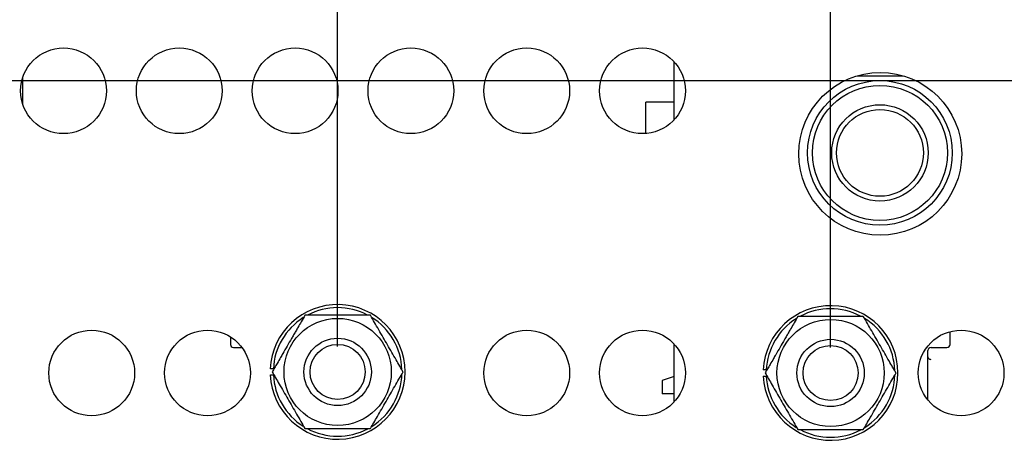
# Model space of a CAD drawing. Extents: x 0 to 34, y 0 to 22.
# Drawn here: x 6.4 to 8.8, y 12.3 to 13.4 of the extents above; entities that cross this region are included whole.
import ezdxf

# ---------------------------------------------------------------- set-up
doc = ezdxf.new("R2010")
doc.units = 0
doc.header["$MEASUREMENT"] = 0
doc.layers.add('DIM', color=1, linetype='CONTINUOUS')
doc.layers.add('PART', color=4, linetype='CONTINUOUS')

msp = doc.modelspace()

# ---------------------------------------------------------------- linework, layer by layer
at = {"layer": 'DIM'}
for p, q in [((7.1842, 12.5678), (7.1842, 16.44)), ((8.391, 12.5652), (8.391, 15.92)), ((13.5645, 13.2188), (3.565, 13.2188))]:
    msp.add_line(p, q, dxfattribs=at)
at = {"layer": 'PART', "linetype": 'CONTINUOUS'}
for p, q in [((8.0084, 13.1238), (8.0084, 13.2646)), ((6.4128, 13.2255), (6.4128, 13.1629)), ((8.4565, 13.2311), (8.5686, 13.2311)), ((8.0084, 13.1662), (7.939, 13.1662)), ((7.939, 13.1101), (7.939, 13.1662)), ((7.939, 13.0895), (7.939, 13.1101)), ((6.9217, 12.5914), (6.9217, 12.5728)), ((8.6834, 12.6041), (8.6834, 12.6028)), ((8.6834, 12.5728), (8.6834, 12.6028)), ((6.9292, 12.5653), (6.9498, 12.5653)), ((8.0084, 12.4323), (8.0084, 12.5731)), ((8.6369, 12.5653), (8.6759, 12.5653)), ((8.6294, 12.5428), (8.6294, 12.5578)), ((8.6294, 12.436), (8.6294, 12.5428)), ((8.0084, 12.4943), (7.9784, 12.4843)), ((7.9784, 12.4843), (7.9784, 12.4513)), ((8.0084, 12.4513), (7.9784, 12.4513))]:
    msp.add_line(p, q, dxfattribs=at)
for centre, radius in [((6.513, 13.1942), 0.105), ((6.7965, 13.1942), 0.105), ((7.08, 13.1942), 0.105), ((7.3635, 13.1942), 0.105), ((7.647, 13.1942), 0.105), ((7.9305, 13.1942), 0.105), ((8.5125, 13.0397), 0.1995), ((8.5118, 13.0421), 0.1772), ((8.5118, 13.0421), 0.1654), ((8.5118, 13.0421), 0.1181), ((8.5118, 13.0421), 0.1063), ((7.1842, 12.5053), 0.1313), ((8.391, 12.5027), 0.1313), ((6.582, 12.5027), 0.105), ((6.8655, 12.5027), 0.105), ((7.647, 12.5027), 0.105), ((7.9305, 12.5027), 0.105), ((8.7105, 12.5027), 0.105), ((7.1842, 12.5053), 0.0825), ((8.391, 12.5027), 0.0825), ((7.1842, 12.5053), 0.0675), ((8.391, 12.5027), 0.0675)]:
    msp.add_circle(centre, radius, dxfattribs=at)
for centre, radius, start, end in [((7.1842, 12.5053), 0.165, 182.6053, 177.3947), ((7.1842, 12.5053), 0.1575, 62.3163, 117.9221), ((8.391, 12.5027), 0.165, 182.6053, 177.3947), ((8.391, 12.5027), 0.1575, 62.3163, 117.9221), ((7.1842, 12.5053), 0.1575, 122.315, 177.2706), ((7.1842, 12.5053), 0.1575, 2.2484, 58.093), ((8.391, 12.5027), 0.1575, 122.315, 177.2706), ((8.391, 12.5027), 0.1575, 2.2484, 58.093), ((6.9292, 12.5728), 0.0075, 180, 270), ((8.6369, 12.5578), 0.0075, 90, 180), ((8.6759, 12.5728), 0.0075, 270, 0), ((7.1842, 12.5053), 0.1575, 182.7294, 237.7556), ((7.1842, 12.5053), 0.1575, 302.0988, 358.1599), ((8.391, 12.5027), 0.1575, 182.7294, 237.7556), ((8.391, 12.5027), 0.1575, 302.0988, 358.1599), ((7.1842, 12.5053), 0.1575, 241.8516, 297.9087), ((8.391, 12.5027), 0.1575, 241.8516, 297.9087)]:
    msp.add_arc(centre, radius, start, end, dxfattribs=at)
for points, knots in [([(7.1041, 12.644), (7.1012, 12.6389), (7.0956, 12.6292), (7.088, 12.6161), (7.0818, 12.6053), (7.0765, 12.5962), (7.0659, 12.5778), (7.0552, 12.5593), (7.0435, 12.539), (7.0378, 12.5292), (7.0329, 12.5207), (7.0288, 12.5136), (7.0259, 12.5086), (7.024, 12.5053)], [0, 0, 0, 0, 0.116057, 0.216798, 0.281845, 0.346884, 0.411919, 0.674558, 0.741292, 0.845246, 0.885377, 0.925512, 1, 1, 1, 1]), ([(7.2644, 12.644), (7.2636, 12.644), (7.2558, 12.644), (7.2402, 12.644), (7.2141, 12.644), (7.1861, 12.644), (7.1563, 12.644), (7.1307, 12.644), (7.1133, 12.644), (7.1054, 12.644), (7.1041, 12.644)], [0, 0, 0, 0, 0.015601, 0.154324, 0.293735, 0.499984, 0.672046, 0.843774, 0.974612, 1, 1, 1, 1]), ([(7.3445, 12.5053), (7.3417, 12.51), (7.3362, 12.5197), (7.3268, 12.5359), (7.3168, 12.5532), (7.3026, 12.5778), (7.2885, 12.6022), (7.2744, 12.6267), (7.2677, 12.6382), (7.2644, 12.644)], [0, 0, 0, 0, 0.107135, 0.216865, 0.347489, 0.478197, 0.741435, 0.869446, 1, 1, 1, 1]), ([(8.3109, 12.6414), (8.3079, 12.6363), (8.3024, 12.6266), (8.2948, 12.6135), (8.2886, 12.6027), (8.2833, 12.5936), (8.2727, 12.5752), (8.262, 12.5567), (8.2503, 12.5364), (8.2446, 12.5265), (8.2397, 12.5181), (8.2356, 12.511), (8.2327, 12.5059), (8.2308, 12.5027)], [0, 0, 0, 0, 0.116057, 0.216798, 0.281845, 0.346884, 0.411919, 0.674558, 0.741292, 0.845246, 0.885377, 0.925512, 1, 1, 1, 1]), ([(8.4711, 12.6414), (8.4704, 12.6414), (8.4626, 12.6414), (8.447, 12.6414), (8.4209, 12.6414), (8.3929, 12.6414), (8.3631, 12.6414), (8.3375, 12.6414), (8.3201, 12.6414), (8.3122, 12.6414), (8.3109, 12.6414)], [0, 0, 0, 0, 0.015601, 0.154324, 0.293735, 0.499984, 0.672046, 0.843774, 0.974612, 1, 1, 1, 1]), ([(8.5512, 12.5027), (8.5485, 12.5074), (8.5429, 12.517), (8.5336, 12.5332), (8.5236, 12.5506), (8.5094, 12.5752), (8.4953, 12.5996), (8.4812, 12.6241), (8.4745, 12.6356), (8.4711, 12.6414)], [0, 0, 0, 0, 0.107135, 0.216865, 0.347489, 0.478197, 0.741435, 0.869446, 1, 1, 1, 1]), ([(8.6369, 12.5353), (8.6359, 12.5354), (8.634, 12.5356), (8.6315, 12.5374), (8.6297, 12.5398), (8.6295, 12.5418), (8.6294, 12.5428)], [0, 0, 0, 0, 0.25038, 0.499995, 0.749892, 1, 1, 1, 1]), ([(7.0269, 12.5128), (7.0261, 12.5128), (7.0244, 12.5128), (7.0221, 12.5128), (7.0204, 12.5128), (7.0195, 12.5128), (7.0195, 12.5128), (7.0194, 12.5128)], [0, 0, 0, 0, 0.214989, 0.429982, 0.644857, 0.859509, 1, 1, 1, 1]), ([(7.0194, 12.4978), (7.0195, 12.4978), (7.0197, 12.4978), (7.021, 12.4978), (7.0229, 12.4978), (7.025, 12.4978), (7.0264, 12.4978), (7.0269, 12.4978)], [0, 0, 0, 0, 0.2144086, 0.4288138, 0.6433164, 0.8580315, 1, 1, 1, 1]), ([(7.024, 12.5053), (7.0268, 12.5005), (7.0323, 12.4909), (7.0417, 12.4747), (7.0517, 12.4574), (7.0659, 12.4328), (7.08, 12.4083), (7.0941, 12.3839), (7.1008, 12.3723), (7.1041, 12.3665)], [0, 0, 0, 0, 0.107135, 0.216865, 0.347489, 0.478197, 0.741435, 0.869446, 1, 1, 1, 1]), ([(7.2644, 12.3665), (7.2671, 12.3713), (7.2727, 12.3809), (7.282, 12.3971), (7.292, 12.4144), (7.3062, 12.439), (7.3203, 12.4635), (7.3344, 12.4879), (7.3411, 12.4995), (7.3445, 12.5053)], [0, 0, 0, 0, 0.107135, 0.216865, 0.347489, 0.478197, 0.741435, 0.869446, 1, 1, 1, 1]), ([(8.2337, 12.5102), (8.2329, 12.5102), (8.2312, 12.5102), (8.2289, 12.5102), (8.2272, 12.5102), (8.2263, 12.5102), (8.2262, 12.5102), (8.2262, 12.5102)], [0, 0, 0, 0, 0.214989, 0.429982, 0.644857, 0.859509, 1, 1, 1, 1]), ([(8.2262, 12.4952), (8.2263, 12.4952), (8.2265, 12.4952), (8.2277, 12.4952), (8.2296, 12.4952), (8.2318, 12.4952), (8.2332, 12.4952), (8.2337, 12.4952)], [0, 0, 0, 0, 0.2144086, 0.4288138, 0.6433164, 0.8580315, 1, 1, 1, 1]), ([(8.2308, 12.5027), (8.2336, 12.4979), (8.2391, 12.4883), (8.2485, 12.4721), (8.2585, 12.4547), (8.2727, 12.4302), (8.2868, 12.4057), (8.3009, 12.3813), (8.3076, 12.3697), (8.3109, 12.3639)], [0, 0, 0, 0, 0.107135, 0.216865, 0.347489, 0.478197, 0.741435, 0.869446, 1, 1, 1, 1]), ([(8.4711, 12.3639), (8.4739, 12.3687), (8.4794, 12.3783), (8.4888, 12.3945), (8.4988, 12.4118), (8.513, 12.4364), (8.5271, 12.4609), (8.5412, 12.4853), (8.5479, 12.4968), (8.5512, 12.5027)], [0, 0, 0, 0, 0.107135, 0.216865, 0.347489, 0.478197, 0.741435, 0.869446, 1, 1, 1, 1]), ([(7.1041, 12.3665), (7.1049, 12.3665), (7.1127, 12.3665), (7.1282, 12.3665), (7.1544, 12.3665), (7.1824, 12.3665), (7.2122, 12.3665), (7.2378, 12.3665), (7.2552, 12.3665), (7.2631, 12.3665), (7.2644, 12.3665)], [0, 0, 0, 0, 0.015601, 0.154324, 0.293735, 0.499984, 0.672046, 0.843774, 0.974612, 1, 1, 1, 1]), ([(8.3109, 12.3639), (8.3117, 12.3639), (8.3194, 12.3639), (8.335, 12.3639), (8.3612, 12.3639), (8.3892, 12.3639), (8.419, 12.3639), (8.4446, 12.3639), (8.462, 12.3639), (8.4699, 12.3639), (8.4711, 12.3639)], [0, 0, 0, 0, 0.015601, 0.154324, 0.293735, 0.499984, 0.672046, 0.843774, 0.974612, 1, 1, 1, 1])]:
    msp.add_open_spline(points, degree=3, knots=knots, dxfattribs=at)

doc.saveas('drawing.dxf')
